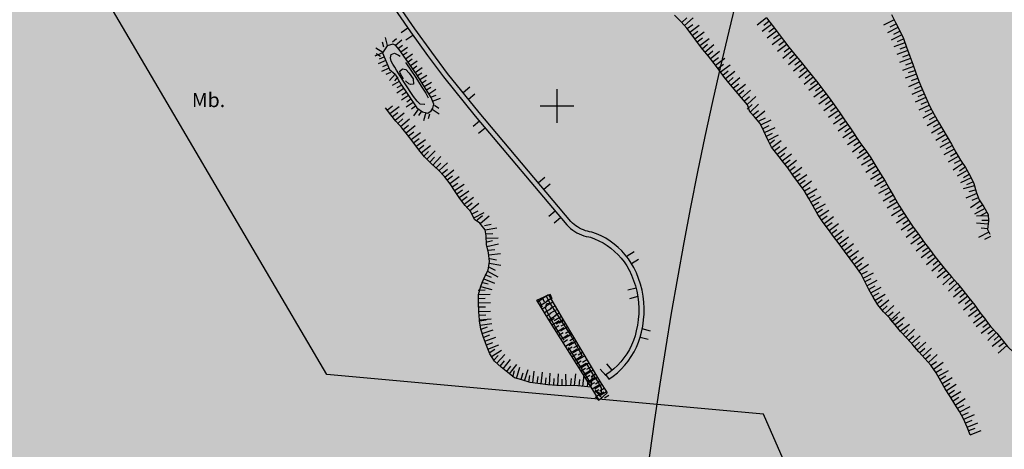
# Model space of a CAD drawing. Units: metres. Extents: x 366464 to 367830, y 4308229 to 4309405.
# Drawn here: x 366794 to 366911, y 4308578 to 4308630 of the extents above; entities that cross this region are included whole.
import ezdxf

# ---------------------------------------------------------------- set-up
doc = ezdxf.new("R2010")
doc.units = ezdxf.units.M
doc.linetypes.add('0', pattern=[0])
doc.layers.add('Car_NNSS2012', color=7, linetype='Continuous')
doc.layers.add('SERV AERONAUTICA', color=5, linetype='Continuous', lineweight=25)
doc.layers.add('SUBLE', color=1, linetype='Continuous', lineweight=25)
doc.styles.add('ARIAL', font='arial.ttf')

# ---------------------------------------------------------------- blocks, each defined once
blk = doc.blocks.new('CARTO')
at = {"layer": 'Car_NNSS2012'}
blk.add_lwpolyline([(424.87, 326.21), (414.77, 349.28), (362.74, 354.03), (336.13, 399.32), (320.6, 410.27), (288.76, 473.31)], dxfattribs=at)
at = {"layer": 'Car_NNSS2012', "linetype": '0'}
for points in [[(400.49, 360.54, 0), (400.55, 361.21, 0), (400.56, 361.93, 0), (400.52, 362.64, 0), (400.43, 363.36, 0), (400.3, 364.07, 0), (400.13, 364.76, 0), (399.9, 365.45, 0), (399.64, 366.12, 0), (399.33, 366.77, 0), (399.02, 367.29, 0), (398.68, 367.8, 0), (398.3, 368.28, 0), (397.9, 368.73, 0), (397.46, 369.16, 0), (396.99, 369.55, 0), (396.5, 369.91, 0), (395.98, 370.24, 0), (395.44, 370.53, 0), (394.89, 370.77, 0), (394.32, 370.99, 0), (394.06, 371.03, 0), (393.81, 371.08, 0), (393.56, 371.15, 0), (393.31, 371.24, 0), (393.08, 371.34, 0), (392.85, 371.46, 0), (392.62, 371.59, 0), (392.41, 371.73, 0), (392.2, 371.89, 0), (392.01, 372.06, 0), (391.83, 372.25, 0), (380.91, 385.22, 0), (377.13, 389.87, 0), (375.26, 392.4, 0), (373.23, 395.2, 0), (368.25, 402.44, 0)], [(367.73, 402.07, 0), (372.71, 394.83, 0), (374.75, 392.02, 0), (376.63, 389.48, 0), (380.42, 384.81, 0), (391.34, 371.84, 0), (391.37, 371.81, 0), (391.57, 371.6, 0), (391.79, 371.4, 0), (392.04, 371.21, 0), (392.28, 371.05, 0), (392.54, 370.9, 0), (392.8, 370.77, 0), (393.07, 370.65, 0), (393.36, 370.54, 0), (393.66, 370.46, 0), (393.95, 370.4, 0), (394.17, 370.36, 0), (394.65, 370.18, 0), (395.16, 369.96, 0), (395.66, 369.69, 0), (396.14, 369.38, 0), (396.6, 369.05, 0), (397.03, 368.69, 0), (397.44, 368.29, 0), (397.81, 367.87, 0), (398.17, 367.42, 0), (398.48, 366.95, 0), (398.78, 366.44, 0), (398.76, 366.49, 0), (399.06, 365.87, 0), (399.3, 365.23, 0), (399.52, 364.58, 0), (399.68, 363.93, 0), (399.8, 363.26, 0), (399.89, 362.58, 0), (399.92, 361.91, 0), (399.92, 361.24, 0), (399.86, 360.56, 0), (399.86, 360.54, 0)], [(430.03, 396.89, 0), (430.51, 395.94, 0), (430.99, 395.02, 0), (431.46, 394.04, 0), (431.84, 393.01, 0), (432.21, 391.95, 0), (432.56, 391, 0), (432.93, 389.97, 0), (433.28, 388.98, 0), (433.74, 387.92, 0), (434.16, 386.93, 0), (434.61, 385.96, 0), (435.13, 385, 0), (435.65, 384.08, 0), (436.17, 383.2, 0), (436.68, 382.33, 0), (437.17, 381.45, 0), (437.72, 380.49, 0), (438.24, 379.57, 0), (438.86, 378.69, 0), (439.39, 377.75, 0), (439.83, 376.77, 0), (440.12, 375.77, 0), (440.5, 374.82, 0), (441.05, 373.98, 0), (441.57, 373.06, 0), (441.59, 372.31, 0), (441.49, 371.28, 0), (441.77, 370.73, 0)], [(415.15, 396.49, 0), (415.81, 395.64, 0), (416.43, 394.79, 0), (417.15, 393.86, 0), (417.8, 393.03, 0), (418.51, 392.15, 0), (419.28, 391.23, 0), (419.91, 390.42, 0), (420.57, 389.61, 0), (421.27, 388.75, 0), (421.97, 387.8, 0), (422.59, 386.96, 0), (423.2, 386.13, 0), (423.86, 385.19, 0), (424.45, 384.35, 0), (425.12, 383.39, 0), (426.36, 381.53, 0), (426.97, 380.71, 0), (427.57, 379.81, 0), (428.15, 378.85, 0), (428.73, 377.94, 0), (429.27, 377.03, 0), (429.83, 376.05, 0), (430.39, 375.12, 0), (430.92, 374.18, 0), (431.45, 373.33, 0), (432.06, 372.41, 0), (432.63, 371.56, 0), (433.25, 370.72, 0), (433.84, 369.88, 0), (434.56, 368.94, 0), (435.21, 368.06, 0), (435.85, 367.28, 0), (436.49, 366.49, 0), (437.17, 365.65, 0), (437.89, 364.85, 0), (438.54, 364.06, 0), (439.27, 363.16, 0), (439.96, 362.27, 0), (440.58, 361.42, 0), (441.22, 360.56, 0), (441.24, 360.54, 0)], [(429.97, 360.54, 0), (429.82, 360.71, 0), (429.09, 361.48, 0), (428.41, 362.31, 0), (427.86, 363.24, 0), (427.34, 364.16, 0), (426.85, 365.08, 0), (426.38, 366.03, 0), (425.77, 366.89, 0), (425.11, 367.79, 0), (424.44, 368.7, 0), (423.8, 369.57, 0), (423.13, 370.47, 0), (422.52, 371.3, 0), (421.9, 372.14, 0), (421.24, 373.09, 0), (420.71, 374.06, 0), (420.18, 375, 0), (419.62, 375.93, 0), (418.95, 376.84, 0), (418.29, 377.78, 0), (417.67, 378.62, 0), (417.04, 379.43, 0), (416.37, 380.3, 0), (415.74, 381.11, 0), (415.27, 382.04, 0), (414.83, 382.99, 0), (414.37, 383.92, 0), (413.71, 384.73, 0), (413.17, 385.29, 0), (412.89, 386.14, 0), (412.16, 386.96, 0), (411.52, 387.74, 0), (410.84, 388.54, 0), (410.15, 389.39, 0), (409.54, 390.22, 0), (408.9, 391.08, 0), (408.22, 391.92, 0), (407.54, 392.72, 0), (406.91, 393.56, 0), (406.28, 394.43, 0), (405.64, 395.29, 0), (404.93, 396.08, 0), (404.19, 396.83, 0)], [(405.63, 396.49, 0), (405.04, 395.96, 0)], [(405.37, 395.59, 0), (406.41, 396.52, 0)], [(406.34, 395.69, 0), (405.7, 395.21, 0)], [(406, 394.81, 0), (407.12, 395.64, 0)], [(415.13, 396.52, 0), (414.04, 395.64, 0)], [(415.74, 395.73, 0), (414.63, 394.87, 0)], [(414.82, 395.63, 0), (415.44, 396.13, 0)], [(430.35, 396.25, 0), (429.1, 395.62, 0)], [(429.87, 395.44, 0), (430.58, 395.8, 0)], [(372.4, 395.28, 0), (371.58, 394.71, 0)], [(372.15, 393.89, 0), (372.97, 394.45, 0)], [(406.95, 394.88, 0), (406.3, 394.41, 0)], [(406.59, 394, 0), (407.72, 394.82, 0)], [(416.33, 394.92, 0), (415.2, 394.1, 0)], [(415.42, 394.84, 0), (416.05, 395.33, 0)], [(415.98, 394.05, 0), (416.63, 394.52, 0)], [(430.81, 395.36, 0), (429.57, 394.71, 0)], [(431.26, 394.47, 0), (429.99, 393.86, 0)], [(430.33, 394.55, 0), (431.04, 394.92, 0)], [(369.33, 393.65, 0), (369.47, 393.06, 0)], [(369.96, 393.19, 0), (369.71, 394.16, 0)], [(371.03, 394, 0), (370.58, 393.6, 0)], [(370.91, 393.23, 0), (371.67, 393.89, 0)], [(371.75, 393.21, 0), (371.26, 392.86, 0)], [(407.52, 394.08, 0), (406.88, 393.6, 0)], [(407.18, 393.2, 0), (408.3, 394.04, 0)], [(408.09, 393.31, 0), (407.48, 392.79, 0)], [(407.8, 392.41, 0), (408.87, 393.32, 0)], [(416.94, 394.13, 0), (415.83, 393.27, 0)], [(417.56, 393.34, 0), (416.45, 392.48, 0)], [(416.61, 393.24, 0), (417.25, 393.73, 0)], [(431.64, 393.54, 0), (430.33, 393.06, 0)], [(430.75, 393.67, 0), (431.47, 394.01, 0)], [(369.38, 392.33, 0), (368.46, 391.94, 0)], [(369.4, 392.37, 0), (368.56, 392.91, 0)], [(368.63, 392.27, 0), (369.13, 391.95, 0)], [(371.98, 388.77, 0), (371.02, 390.28, 0), (370.83, 390.62, 0), (370.6, 390.99, 0), (370.41, 391.33, 0), (370.31, 391.76, 0), (370.42, 392.13, 0), (370.81, 392.29, 0), (371.29, 392.07, 0), (371.47, 391.94, 0)], [(371.55, 392.45, 0), (372.36, 393.03, 0)], [(372.32, 392.39, 0), (371.83, 392.04, 0)], [(372.12, 391.63, 0), (372.94, 392.21, 0)], [(408.75, 392.54, 0), (408.13, 392.03, 0)], [(408.44, 391.64, 0), (409.53, 392.52, 0)], [(418.18, 392.56, 0), (417.09, 391.68, 0)], [(417.23, 392.45, 0), (417.86, 392.95, 0)], [(417.87, 391.67, 0), (418.49, 392.17, 0)], [(431.98, 392.6, 0), (430.66, 392.14, 0)], [(431.07, 392.8, 0), (431.82, 393.08, 0)], [(431.39, 391.87, 0), (432.15, 392.13, 0)], [(369.77, 391.41, 0), (368.85, 391.02, 0)], [(369.03, 391.63, 0), (369.58, 391.87, 0)], [(369.42, 390.71, 0), (369.97, 390.95, 0)], [(372.11, 391.18, 0), (372.23, 391.02, 0), (372.76, 390.26, 0), (373.34, 389.38, 0), (373.99, 388.37, 0), (374.54, 387.54, 0), (374.81, 386.98, 0)], [(372.9, 391.57, 0), (372.41, 391.22, 0)], [(372.7, 390.82, 0), (373.51, 391.39, 0)], [(409.41, 391.74, 0), (408.77, 391.26, 0)], [(409.06, 390.86, 0), (410.19, 391.7, 0)], [(410.01, 390.93, 0), (409.36, 390.46, 0)], [(409.66, 390.06, 0), (410.79, 390.89, 0)], [(418.81, 391.79, 0), (417.74, 390.89, 0)], [(419.45, 391.01, 0), (418.34, 390.15, 0)], [(418.52, 390.89, 0), (419.14, 391.4, 0)], [(432.32, 391.66, 0), (431, 391.18, 0)], [(431.74, 390.92, 0), (432.49, 391.19, 0)], [(370.17, 390.49, 0), (369.25, 390.1, 0)], [(369.81, 389.8, 0), (370.36, 390.03, 0)], [(370.87, 389.8, 0), (370.21, 389.05, 0)], [(371.86, 389.24, 0), (371.67, 389.55, 0), (371.47, 389.91, 0), (371.45, 390.15, 0), (371.75, 390.43, 0), (372.16, 390.35, 0), (372.55, 389.91, 0), (373.03, 389.25, 0), (373.05, 388.62, 0), (372.72, 388.55, 0), (372.5, 388.63, 0), (372.1, 389.01, 0)], [(373.47, 390.75, 0), (372.98, 390.41, 0)], [(373.27, 390, 0), (374.09, 390.57, 0)], [(374.06, 389.9, 0), (373.55, 389.58, 0)], [(373.82, 389.16, 0), (374.66, 389.69, 0)], [(410.56, 390.15, 0), (409.94, 389.64, 0)], [(410.26, 389.26, 0), (411.35, 390.14, 0)], [(420.07, 390.23, 0), (418.98, 389.34, 0)], [(419.12, 390.13, 0), (419.76, 390.62, 0)], [(419.76, 389.33, 0), (420.38, 389.84, 0)], [(432.66, 390.72, 0), (431.34, 390.25, 0)], [(433, 389.78, 0), (431.68, 389.31, 0)], [(432.08, 389.98, 0), (432.83, 390.25, 0)], [(371.37, 388.93, 0), (370.51, 388.44, 0)], [(370.85, 389.02, 0), (371.25, 389.47, 0)], [(371.1, 388.2, 0), (371.62, 388.5, 0)], [(374.4, 386.19, 0), (374.37, 386.17, 0), (373.85, 386.23, 0), (373.51, 386.56, 0), (373.05, 387.14, 0), (371.98, 388.77, 0)], [(374.59, 389.06, 0), (374.08, 388.74, 0)], [(374.35, 388.31, 0), (375.2, 388.85, 0)], [(411.18, 389.38, 0), (410.57, 388.86, 0)], [(410.89, 388.48, 0), (411.96, 389.39, 0)], [(411.84, 388.61, 0), (411.22, 388.11, 0)], [(411.54, 387.72, 0), (412.62, 388.61, 0)], [(420.7, 389.45, 0), (419.61, 388.57, 0)], [(421.33, 388.67, 0), (420.2, 387.84, 0)], [(420.39, 388.56, 0), (421.01, 389.06, 0)], [(433.34, 388.84, 0), (432.06, 388.28, 0)], [(432.41, 389.04, 0), (433.16, 389.31, 0)], [(371.91, 388.09, 0), (371.08, 387.53, 0)], [(371.69, 387.34, 0), (372.19, 387.67, 0)], [(375.13, 388.21, 0), (374.62, 387.89, 0)], [(374.89, 387.47, 0), (375.73, 388, 0)], [(379.76, 388.23, 0), (378.98, 387.59, 0)], [(379.61, 386.82, 0), (380.39, 387.45, 0)], [(390.17, 384, 0), (390.17, 388, 0)], [(412.44, 387.85, 0), (411.84, 387.32, 0)], [(412.17, 386.95, 0), (413.22, 387.88, 0)], [(421.92, 387.87, 0), (420.79, 387.04, 0)], [(420.98, 387.8, 0), (421.62, 388.27, 0)], [(421.57, 386.99, 0), (422.22, 387.47, 0)], [(433.74, 387.92, 0), (432.45, 387.37, 0)], [(432.81, 388.06, 0), (433.54, 388.38, 0)], [(433.2, 387.15, 0), (433.94, 387.47, 0)], [(372.47, 387.26, 0), (371.64, 386.7, 0)], [(373.03, 386.43, 0), (372.2, 385.87, 0)], [(372.25, 386.51, 0), (372.75, 386.85, 0)], [(375.72, 387.26, 0), (375.16, 387.05, 0)], [(375.34, 386.58, 0), (376.27, 386.94, 0)], [(413.1, 387.1, 0), (412.5, 386.57, 0)], [(412.84, 386.2, 0), (413.88, 387.13, 0)], [(413.42, 386.19, 0), (412.84, 385.63, 0)], [(413.19, 385.27, 0), (414.2, 386.24, 0)], [(422.51, 387.06, 0), (421.39, 386.23, 0)], [(423.11, 386.26, 0), (421.98, 385.43, 0)], [(422.17, 386.19, 0), (422.81, 386.66, 0)], [(434.13, 387, 0), (432.84, 386.46, 0)], [(434.55, 386.1, 0), (433.28, 385.51, 0)], [(433.59, 386.23, 0), (434.32, 386.54, 0)], [(380.92, 360.54, 0), (380.84, 361.5, 0), (380.83, 362.51, 0), (380.8, 363.54, 0), (381.07, 364.56, 0), (381.47, 365.53, 0), (381.96, 366.46, 0), (382.13, 367.48, 0), (382.01, 368.5, 0), (381.76, 369.49, 0), (381.73, 370.52, 0), (381.6, 371.26, 0), (380.96, 372.05, 0), (380.34, 372.49, 0), (379.88, 373.38, 0), (379.24, 374.16, 0), (378.6, 374.99, 0), (378.01, 375.83, 0), (377.42, 376.72, 0), (376.74, 377.59, 0), (376, 378.38, 0), (375.2, 379.13, 0), (374.39, 379.93, 0), (373.69, 380.78, 0), (373.01, 381.71, 0), (372.34, 382.58, 0), (371.67, 383.4, 0), (370.97, 384.18, 0), (370.35, 384.97, 0), (369.71, 385.8, 0)], [(370.58, 385.98, 0), (369.95, 385.49, 0)], [(370.25, 385.1, 0), (371.36, 385.95, 0)], [(371.19, 385.2, 0), (370.56, 384.7, 0)], [(370.87, 384.31, 0), (371.97, 385.18, 0)], [(372.81, 385.68, 0), (373.31, 386.02, 0)], [(373.64, 385.66, 0), (373.07, 384.84, 0)], [(373.71, 384.88, 0), (374.05, 385.37, 0)], [(374.52, 385.21, 0), (374.26, 384.24, 0)], [(374.85, 384.5, 0), (375, 385.08, 0)], [(375.3, 385.64, 0), (376.13, 385.08, 0)], [(376.08, 385.72, 0), (375.58, 386.05, 0)], [(392.17, 386, 0), (388.17, 386, 0)], [(414.17, 385.43, 0), (413.55, 384.93, 0)], [(413.87, 384.54, 0), (414.95, 385.42, 0)], [(423.68, 385.44, 0), (422.54, 384.64, 0)], [(422.76, 385.38, 0), (423.4, 385.86, 0)], [(423.32, 384.57, 0), (423.97, 385.03, 0)], [(435.02, 385.21, 0), (433.78, 384.55, 0)], [(434.03, 385.31, 0), (434.76, 385.64, 0)], [(371.79, 384.47, 0), (371.19, 383.93, 0)], [(371.53, 383.56, 0), (372.57, 384.49, 0)], [(380.94, 384.19, 0), (380.18, 383.55, 0)], [(414.96, 384.54, 0), (414.24, 384.19, 0)], [(414.46, 383.74, 0), (415.71, 384.36, 0)], [(424.26, 384.62, 0), (423.11, 383.82, 0)], [(424.83, 383.8, 0), (423.68, 383, 0)], [(423.89, 383.76, 0), (424.54, 384.21, 0)], [(435.5, 384.34, 0), (434.28, 383.65, 0)], [(434.55, 384.39, 0), (435.25, 384.77, 0)], [(435.05, 383.51, 0), (435.75, 383.9, 0)], [(372.47, 383.69, 0), (371.85, 383.18, 0)], [(372.17, 382.79, 0), (373.25, 383.68, 0)], [(373.11, 382.89, 0), (372.48, 382.4, 0)], [(372.78, 382, 0), (373.89, 382.86, 0)], [(380.82, 382.78, 0), (381.59, 383.42, 0)], [(415.42, 383.63, 0), (414.69, 383.29, 0)], [(414.9, 382.84, 0), (416.17, 383.43, 0)], [(415.81, 382.74, 0), (415.1, 382.38, 0)], [(425.39, 382.98, 0), (424.23, 382.2, 0)], [(424.46, 382.94, 0), (425.12, 383.39, 0)], [(436.01, 383.48, 0), (434.8, 382.76, 0)], [(436.51, 382.61, 0), (435.31, 381.91, 0)], [(435.57, 382.64, 0), (436.26, 383.04, 0)], [(373.73, 382.08, 0), (373.09, 381.61, 0)], [(373.38, 381.2, 0), (374.51, 382.03, 0)], [(415.32, 381.93, 0), (416.57, 382.57, 0)], [(416.11, 381.94, 0), (415.48, 381.44, 0)], [(415.79, 381.05, 0), (416.89, 381.91, 0)], [(425.95, 382.15, 0), (424.78, 381.37, 0)], [(425.01, 382.12, 0), (425.67, 382.56, 0)], [(425.56, 381.29, 0), (426.23, 381.73, 0)], [(437.01, 381.74, 0), (435.78, 381.06, 0)], [(436.08, 381.78, 0), (436.77, 382.18, 0)], [(374.29, 381.31, 0), (373.67, 380.8, 0)], [(373.99, 380.41, 0), (375.07, 381.3, 0)], [(374.86, 380.59, 0), (374.3, 380.02, 0)], [(374.66, 379.67, 0), (375.64, 380.66, 0)], [(416.73, 381.14, 0), (416.1, 380.66, 0)], [(416.4, 380.26, 0), (417.51, 381.11, 0)], [(417.34, 380.35, 0), (416.71, 379.86, 0)], [(417.01, 379.47, 0), (418.12, 380.32, 0)], [(426.51, 381.32, 0), (425.39, 380.49, 0)], [(427.1, 380.51, 0), (425.94, 379.74, 0)], [(426.17, 380.44, 0), (426.81, 380.92, 0)], [(437.5, 380.87, 0), (436.29, 380.18, 0)], [(436.55, 380.92, 0), (437.25, 381.31, 0)], [(437.05, 380.04, 0), (437.75, 380.44, 0)], [(375.56, 379.89, 0), (375.01, 379.31, 0)], [(375.37, 378.97, 0), (376.33, 379.99, 0)], [(376.34, 379.19, 0), (375.75, 378.64, 0)], [(376.1, 378.28, 0), (377.12, 379.23, 0)], [(417.95, 379.56, 0), (417.32, 379.07, 0)], [(417.62, 378.68, 0), (418.73, 379.54, 0)], [(427.65, 379.68, 0), (426.45, 378.95, 0)], [(426.71, 379.65, 0), (427.38, 380.1, 0)], [(427.22, 378.84, 0), (427.91, 379.25, 0)], [(437.99, 380, 0), (436.78, 379.32, 0)], [(438.53, 379.16, 0), (437.38, 378.35, 0)], [(437.54, 379.18, 0), (438.24, 379.57, 0)], [(377.1, 378.43, 0), (376.47, 377.94, 0)], [(376.78, 377.54, 0), (377.88, 378.41, 0)], [(418.57, 378.75, 0), (417.92, 378.28, 0)], [(418.22, 377.87, 0), (419.35, 378.71, 0)], [(419.16, 377.93, 0), (418.51, 377.47, 0)], [(428.17, 378.82, 0), (426.99, 378.07, 0)], [(428.71, 377.98, 0), (427.52, 377.23, 0)], [(427.76, 377.97, 0), (428.44, 378.4, 0)], [(439.07, 378.32, 0), (437.85, 377.63, 0)], [(438.16, 378.29, 0), (438.82, 378.75, 0)], [(438.62, 377.49, 0), (439.31, 377.88, 0)], [(377.71, 377.64, 0), (377.08, 377.15, 0)], [(377.39, 376.76, 0), (378.49, 377.62, 0)], [(378.34, 376.78, 0), (377.67, 376.34, 0)], [(388.72, 377.5, 0), (387.96, 376.85, 0)], [(388.6, 376.09, 0), (389.37, 376.73, 0)], [(418.8, 377.06, 0), (419.94, 377.86, 0)], [(419.73, 377.13, 0), (419.09, 376.65, 0)], [(419.39, 376.25, 0), (420.51, 377.08, 0)], [(429.22, 377.12, 0), (428.01, 376.4, 0)], [(428.3, 377.13, 0), (428.97, 377.56, 0)], [(439.53, 377.43, 0), (438.25, 376.86, 0)], [(439.01, 376.65, 0), (439.74, 376.98, 0)], [(377.95, 375.93, 0), (379.11, 376.7, 0)], [(378.89, 375.97, 0), (378.23, 375.51, 0)], [(378.52, 375.11, 0), (379.66, 375.91, 0)], [(420.36, 376.25, 0), (419.67, 375.84, 0)], [(419.93, 375.41, 0), (421.13, 376.14, 0)], [(429.71, 376.25, 0), (428.5, 375.56, 0)], [(428.78, 376.28, 0), (429.47, 376.69, 0)], [(429.27, 375.42, 0), (429.96, 375.82, 0)], [(439.91, 376.51, 0), (438.56, 376.12, 0)], [(440.21, 375.56, 0), (438.91, 375.04, 0)], [(439.28, 375.81, 0), (440.04, 376.03, 0)], [(379.45, 375.19, 0), (378.82, 374.71, 0)], [(379.12, 374.31, 0), (380.23, 375.16, 0)], [(380.06, 374.43, 0), (379.44, 373.92, 0)], [(379.75, 373.53, 0), (380.84, 374.42, 0)], [(420.89, 375.38, 0), (420.19, 374.98, 0)], [(420.43, 374.55, 0), (421.65, 375.24, 0)], [(421.38, 374.5, 0), (420.68, 374.11, 0)], [(430.23, 375.39, 0), (429.03, 374.67, 0)], [(430.72, 374.53, 0), (429.51, 373.84, 0)], [(429.8, 374.55, 0), (430.48, 374.96, 0)], [(440.61, 374.65, 0), (439.44, 373.88, 0)], [(439.65, 374.79, 0), (440.39, 375.09, 0)], [(380.73, 373.48, 0), (380.02, 373.11, 0)], [(380.25, 372.67, 0), (381.49, 373.31, 0)], [(389.96, 373.48, 0), (389.19, 372.84, 0)], [(420.92, 373.67, 0), (422.15, 374.35, 0)], [(421.8, 373.68, 0), (421.15, 373.23, 0)], [(421.43, 372.82, 0), (422.58, 373.61, 0)], [(431.24, 373.67, 0), (430.05, 372.93, 0)], [(430.27, 373.7, 0), (430.97, 374.09, 0)], [(430.82, 372.82, 0), (431.5, 373.24, 0)], [(441.15, 373.8, 0), (439.93, 373.11, 0)], [(440.22, 373.79, 0), (440.89, 374.23, 0)], [(440.7, 372.97, 0), (441.4, 373.37, 0)], [(381.29, 372.91, 0), (380.67, 372.41, 0)], [(380.99, 372.02, 0), (382.07, 372.9, 0)], [(389.84, 372.07, 0), (390.6, 372.71, 0)], [(422.35, 372.88, 0), (421.71, 372.4, 0)], [(422.01, 372, 0), (423.13, 372.83, 0)], [(422.95, 372.07, 0), (422.3, 371.6, 0)], [(422.6, 371.19, 0), (423.73, 372.02, 0)], [(431.78, 372.83, 0), (430.62, 372.06, 0)], [(431.39, 371.97, 0), (432.06, 372.41, 0)], [(441.55, 371.92, 0), (440.16, 372.05, 0)], [(441.57, 372.91, 0), (440.17, 372.88, 0)], [(440.79, 372.39, 0), (441.59, 372.41, 0)], [(382.31, 371.87, 0), (381.52, 371.73, 0)], [(381.6, 371.24, 0), (382.98, 371.48, 0)], [(423.53, 371.27, 0), (422.89, 370.79, 0)], [(423.19, 370.39, 0), (424.31, 371.22, 0)], [(432.34, 372, 0), (431.17, 371.22, 0)], [(432.91, 371.18, 0), (431.79, 370.35, 0)], [(431.95, 371.14, 0), (432.62, 371.58, 0)], [(441.65, 370.96, 0), (440.41, 370.32, 0)], [(440.71, 371.5, 0), (441.5, 371.42, 0)], [(382.47, 369.94, 0), (381.7, 369.74, 0)], [(382.52, 370.77, 0), (381.72, 370.75, 0)], [(381.74, 370.25, 0), (383.14, 370.29, 0)], [(424.13, 370.46, 0), (423.49, 369.99, 0)], [(423.79, 369.59, 0), (424.91, 370.42, 0)], [(433.5, 370.37, 0), (432.35, 369.56, 0)], [(432.56, 370.3, 0), (433.21, 370.78, 0)], [(433.13, 369.5, 0), (433.78, 369.96, 0)], [(441.17, 370.15, 0), (441.88, 370.51, 0)], [(381.82, 369.26, 0), (383.18, 369.6, 0)], [(382.77, 368.87, 0), (381.98, 368.78, 0)], [(399.38, 368.63, 0), (398.53, 368.12, 0)], [(424.73, 369.66, 0), (424.08, 369.18, 0)], [(424.38, 368.78, 0), (425.51, 369.61, 0)], [(425.32, 368.85, 0), (424.68, 368.38, 0)], [(424.97, 367.97, 0), (426.1, 368.8, 0)], [(434.09, 369.56, 0), (432.97, 368.71, 0)], [(434.69, 368.76, 0), (433.56, 367.93, 0)], [(433.75, 368.68, 0), (434.39, 369.16, 0)], [(382.04, 368.28, 0), (383.43, 368.44, 0)], [(382.97, 367.65, 0), (382.18, 367.78, 0)], [(399.04, 367.26, 0), (399.9, 367.77, 0)], [(425.92, 368.04, 0), (425.27, 367.57, 0)], [(425.57, 367.17, 0), (426.69, 368, 0)], [(435.29, 367.96, 0), (434.21, 367.08, 0)], [(434.34, 367.89, 0), (434.99, 368.36, 0)], [(434.99, 367.07, 0), (435.61, 367.58, 0)], [(381.89, 366.32, 0), (383.12, 365.67, 0)], [(382.1, 367.29, 0), (383.48, 367.06, 0)], [(382.83, 366.39, 0), (382.12, 366.76, 0)], [(426.51, 367.23, 0), (425.86, 366.76, 0)], [(426.15, 366.36, 0), (427.29, 367.17, 0)], [(427.14, 366.29, 0), (426.42, 365.94, 0)], [(435.92, 367.19, 0), (434.84, 366.31, 0)], [(436.55, 366.41, 0), (435.46, 365.53, 0)], [(435.62, 366.3, 0), (436.24, 366.8, 0)], [(381.96, 364.78, 0), (381.18, 364.99, 0)], [(381.43, 365.43, 0), (382.72, 364.9, 0)], [(382.36, 365.59, 0), (381.62, 365.89, 0)], [(426.65, 365.49, 0), (427.9, 366.11, 0)], [(427.58, 365.42, 0), (426.87, 365.04, 0)], [(427.1, 364.6, 0), (428.34, 365.26, 0)], [(437.18, 365.64, 0), (436.14, 364.7, 0)], [(436.25, 365.52, 0), (436.87, 366.02, 0)], [(436.92, 364.73, 0), (437.52, 365.26, 0)], [(381.59, 364.06, 0), (380.79, 364.04, 0)], [(381.05, 364.5, 0), (382.41, 364.14, 0)], [(399.59, 364.3, 0), (398.62, 364.06, 0)], [(428.04, 364.56, 0), (427.34, 364.16, 0)], [(427.59, 363.73, 0), (428.8, 364.42, 0)], [(437.85, 364.89, 0), (436.81, 363.96, 0)], [(438.49, 364.12, 0), (437.41, 363.23, 0)], [(437.59, 363.99, 0), (438.19, 364.52, 0)], [(380.8, 363.54, 0), (382.2, 363.58, 0)], [(381.61, 363.06, 0), (380.81, 363.04, 0)], [(389.21, 360.54, 0), (387.75, 362.87, 0), (389.16, 363.5, 0)], [(388.39, 362.98, 0), (387.88, 362.66, 0)], [(387.98, 362.97, 0), (388.39, 362.06, 0)], [(388.15, 362.23, 0), (389, 362.77, 0)], [(389.16, 363.5, 0), (388.3, 362.99, 0)], [(388.68, 362.63, 0), (388.44, 363.18, 0)], [(389.67, 362.64, 0), (388.81, 362.13, 0)], [(388.89, 363.38, 0), (389.3, 362.47, 0)], [(388.9, 362.76, 0), (389.42, 363.07, 0)], [(389.16, 363.5, 0), (390.92, 360.54, 0)], [(389.59, 363.04, 0), (389.35, 363.58, 0)], [(398.86, 363.09, 0), (399.83, 363.33, 0)], [(428.52, 363.7, 0), (427.83, 363.29, 0)], [(428.08, 362.86, 0), (429.29, 363.57, 0)], [(428.94, 362.92, 0), (428.32, 362.42, 0)], [(428.64, 362.03, 0), (429.72, 362.92, 0)], [(439.12, 363.35, 0), (438.03, 362.46, 0)], [(438.19, 363.23, 0), (438.81, 363.74, 0)], [(438.81, 362.45, 0), (439.43, 362.96, 0)], [(380.83, 362.54, 0), (382.23, 362.58, 0)], [(381.63, 362.04, 0), (380.83, 362.04, 0)], [(380.84, 361.54, 0), (382.24, 361.55, 0)], [(388.92, 362.13, 0), (388.41, 361.81, 0)], [(388.68, 361.39, 0), (389.53, 361.92, 0)], [(389, 361.47, 0), (388.9, 361.68, 0), (388.81, 361.9, 0), (388.95, 362.48, 0), (389.3, 362.52, 0), (389.51, 362.19, 0), (390.59, 360.54, 0)], [(389.51, 360.54, 0), (389, 361.47, 0)], [(390.18, 361.78, 0), (389.32, 361.27, 0)], [(389.41, 361.9, 0), (389.93, 362.21, 0)], [(429.52, 362.18, 0), (428.94, 361.63, 0)], [(429.29, 361.27, 0), (430.3, 362.23, 0)], [(429.97, 360.54, 0), (431.02, 361.47, 0)], [(439.74, 362.56, 0), (438.63, 361.7, 0)], [(440.33, 361.76, 0), (439.2, 360.93, 0)], [(439.41, 361.67, 0), (440.04, 362.16, 0)], [(381.68, 361.1, 0), (380.88, 361.04, 0)], [(380.92, 360.54, 0), (382.32, 360.66, 0)], [(394.25, 352.49, 0), (392.26, 352.69, 0), (391.2, 352.67, 0), (390.15, 352.72, 0), (389.08, 352.79, 0), (386.96, 353.07, 0), (385.96, 353.39, 0), (385.12, 353.62, 0), (384.3, 354.26, 0), (383.52, 354.89, 0), (382.73, 355.62, 0), (382.15, 356.49, 0), (381.75, 357.47, 0), (381.4, 358.42, 0), (381.07, 359.42, 0), (380.93, 360.43, 0), (380.92, 360.54, 0)], [(381.73, 360.49, 0), (380.94, 360.38, 0)], [(389.45, 361.28, 0), (388.94, 360.96, 0)], [(389.21, 360.54, 0), (390.06, 361.07, 0)], [(390.92, 360.54, 0), (395.23, 353.28, 0), (396.13, 351.85, 0), (395.19, 350.96, 0), (393.93, 353.02, 0), (389.21, 360.54, 0)], [(389.84, 360.67, 0), (389.33, 360.35, 0)], [(391.01, 358.09, 0), (390, 359.66, 0), (389.51, 360.54, 0)], [(389.59, 359.93, 0), (390.44, 360.46, 0)], [(390.69, 360.92, 0), (389.83, 360.41, 0)], [(389.92, 361.04, 0), (390.44, 361.35, 0)], [(390.92, 360.54, 0), (390.06, 360.03, 0)], [(390.43, 360.18, 0), (390.95, 360.49, 0)], [(390.59, 360.54, 0), (391.74, 358.78, 0), (393.16, 356.26, 0)], [(396, 353.97, 0), (396.36, 353.46, 0), (396.88, 353.82, 0), (397.37, 354.22, 0), (397.83, 354.66, 0), (398.26, 355.13, 0), (398.66, 355.62, 0), (399.02, 356.15, 0), (399.35, 356.7, 0), (399.63, 357.27, 0), (399.88, 357.85, 0), (400.08, 358.46, 0), (400.24, 359.08, 0), (400.39, 359.78, 0), (400.49, 360.49, 0), (400.49, 360.54, 0)], [(399.86, 360.54, 0), (399.76, 359.89, 0), (399.62, 359.21, 0), (399.62, 359.23, 0), (399.47, 358.63, 0), (399.29, 358.07, 0), (399.05, 357.53, 0), (398.79, 357, 0), (398.48, 356.48, 0), (398.15, 355.99, 0), (397.78, 355.54, 0), (397.37, 355.1, 0), (396.95, 354.69, 0), (396.5, 354.32, 0), (396, 353.97, 0)], [(430.24, 361.44, 0), (429.64, 360.91, 0)], [(439.41, 346.83, 0), (439.04, 347.76, 0), (438.62, 348.72, 0), (438.15, 349.62, 0), (437.6, 350.49, 0), (437.04, 351.38, 0), (436.45, 352.31, 0), (435.91, 353.22, 0), (435.37, 354.21, 0), (434.72, 355.13, 0), (434, 355.94, 0), (433.3, 356.72, 0), (432.56, 357.55, 0), (431.86, 358.33, 0), (431.1, 359.14, 0), (430.47, 359.95, 0), (429.97, 360.54, 0)], [(430.75, 360.86, 0), (430.14, 360.34, 0)], [(430.46, 359.96, 0), (431.53, 360.86, 0)], [(440.93, 360.95, 0), (439.8, 360.12, 0)], [(439.98, 360.88, 0), (440.63, 361.35, 0)], [(441.24, 360.54, 0), (440.12, 359.69, 0)], [(440.58, 360.07, 0), (441.23, 360.55, 0)], [(441.24, 360.54, 0), (441.87, 359.71, 0), (442.58, 358.96, 0), (443.23, 358.13, 0), (443.88, 357.37, 0), (444.64, 356.6, 0), (445.27, 355.75, 0), (445.75, 354.87, 0), (446.11, 353.87, 0), (446.27, 352.87, 0), (446.53, 351.88, 0), (446.99, 350.91, 0), (447.61, 350.07, 0), (448.29, 349.23, 0), (449.09, 348.49, 0), (449.94, 347.85, 0), (450.74, 347.2, 0), (451.57, 346.63, 0), (452.31, 346.54, 0), (453.34, 346.9, 0)], [(381.01, 359.88, 0), (382.39, 360.08, 0)], [(381.84, 359.64, 0), (381.08, 359.39, 0)], [(381.24, 358.92, 0), (382.57, 359.35, 0)], [(390.37, 359.83, 0), (389.86, 359.51, 0)], [(390.12, 359.08, 0), (390.97, 359.61, 0)], [(391.43, 359.68, 0), (390.57, 359.17, 0)], [(390.66, 359.8, 0), (391.18, 360.11, 0)], [(391.17, 358.94, 0), (391.69, 359.25, 0)], [(401.3, 359.19, 0), (400.33, 359.44, 0)], [(431.4, 360.06, 0), (430.77, 359.57, 0)], [(431.08, 359.17, 0), (432.18, 360.03, 0)], [(432, 359.35, 0), (431.42, 358.8, 0)], [(431.76, 358.44, 0), (432.78, 359.4, 0)], [(441.84, 359.74, 0), (440.73, 358.9, 0)], [(440.91, 359.66, 0), (441.54, 360.14, 0)], [(441.51, 358.86, 0), (442.15, 359.35, 0)], [(382.14, 358.72, 0), (381.39, 358.44, 0)], [(381.57, 357.97, 0), (382.88, 358.46, 0)], [(390.9, 358.98, 0), (390.39, 358.66, 0)], [(390.66, 358.24, 0), (391.5, 358.77, 0)], [(391.43, 358.13, 0), (390.92, 357.81, 0)], [(391.94, 358.82, 0), (391.08, 358.31, 0)], [(392.45, 357.96, 0), (391.59, 357.45, 0)], [(391.68, 358.08, 0), (392.2, 358.39, 0)], [(400.08, 358.47, 0), (401.05, 358.22, 0)], [(432.69, 358.6, 0), (432.09, 358.07, 0)], [(432.43, 357.7, 0), (433.47, 358.63, 0)], [(442.53, 359.01, 0), (441.51, 358.05, 0)], [(443.15, 358.23, 0), (442.05, 357.37, 0)], [(442.29, 358.1, 0), (442.87, 358.65, 0)], [(382.48, 357.8, 0), (381.74, 357.5, 0)], [(381.93, 357.04, 0), (383.22, 357.57, 0)], [(382.76, 357.01, 0), (382.1, 356.57, 0)], [(382.38, 356.15, 0), (383.54, 356.93, 0)], [(391.19, 357.39, 0), (392.03, 357.92, 0)], [(391.96, 357.28, 0), (391.45, 356.97, 0)], [(394.17, 352.99, 0), (394.15, 353.02, 0), (391.94, 356.64, 0), (391.55, 357.25, 0)], [(391.72, 356.54, 0), (392.57, 357.07, 0)], [(392.96, 357.1, 0), (392.1, 356.59, 0)], [(392.19, 357.22, 0), (392.71, 357.53, 0)], [(433.36, 357.86, 0), (432.76, 357.32, 0)], [(433.09, 356.95, 0), (434.14, 357.88, 0)], [(434.02, 357.11, 0), (433.43, 356.58, 0)], [(433.76, 356.21, 0), (434.8, 357.14, 0)], [(443.8, 357.47, 0), (442.73, 356.56, 0)], [(442.83, 357.34, 0), (443.46, 357.84, 0)], [(383.17, 356.3, 0), (382.63, 355.71, 0)], [(383, 355.37, 0), (383.95, 356.4, 0)], [(383.86, 355.65, 0), (383.35, 355.02, 0)], [(383.74, 354.71, 0), (384.62, 355.8, 0)], [(392.49, 356.44, 0), (391.99, 356.12, 0)], [(392.25, 355.69, 0), (393.1, 356.23, 0)], [(393.03, 355.59, 0), (392.52, 355.27, 0)], [(393.47, 356.24, 0), (392.61, 355.73, 0)], [(392.7, 356.36, 0), (393.22, 356.67, 0)], [(393.21, 355.5, 0), (393.73, 355.81, 0)], [(434.69, 356.37, 0), (434.09, 355.83, 0)], [(434.43, 355.46, 0), (435.47, 356.39, 0)], [(384.62, 355.02, 0), (384.13, 354.39, 0)], [(384.52, 354.09, 0), (385.38, 355.19, 0)], [(385.08, 354.46, 0), (384.87, 353.69, 0)], [(385.35, 353.56, 0), (385.72, 354.91, 0)], [(386.31, 353.28, 0), (386.74, 354.61, 0)], [(387.28, 353.03, 0), (387.46, 354.42, 0)], [(392.78, 354.85, 0), (393.63, 355.38, 0)], [(393.56, 354.74, 0), (393.05, 354.42, 0)], [(393.98, 355.38, 0), (393.12, 354.87, 0)], [(393.31, 354, 0), (394.16, 354.53, 0)], [(394.49, 354.52, 0), (393.63, 354.01, 0)], [(393.65, 355.38, 0), (394.06, 354.68, 0), (394.51, 353.89, 0), (395.14, 352.98, 0), (395.32, 352.64, 0), (395.44, 352.44, 0), (395.44, 351.75, 0), (395.33, 351.73, 0), (394.89, 351.98, 0), (394.76, 352.16, 0), (394.75, 352.18, 0)], [(393.72, 354.64, 0), (394.24, 354.95, 0)], [(395.33, 354.65, 0), (395.97, 353.88, 0)], [(396.74, 354.52, 0), (396.1, 355.29, 0)], [(435.41, 355.54, 0), (434.75, 355.08, 0)], [(435.04, 354.67, 0), (436.19, 355.48, 0)], [(436.04, 354.65, 0), (435.34, 354.27, 0)], [(435.58, 353.83, 0), (436.81, 354.5, 0)], [(386.08, 354.19, 0), (385.84, 353.43, 0)], [(386.89, 353.89, 0), (386.78, 353.09, 0)], [(387.88, 353.76, 0), (387.78, 352.96, 0)], [(388.27, 352.9, 0), (388.45, 354.28, 0)], [(388.82, 353.61, 0), (388.76, 352.81, 0)], [(389.26, 352.78, 0), (389.35, 354.18, 0)], [(389.8, 353.54, 0), (389.76, 352.74, 0)], [(390.26, 352.71, 0), (390.33, 354.11, 0)], [(390.75, 353.46, 0), (390.76, 352.66, 0)], [(391.26, 352.67, 0), (391.23, 354.07, 0)], [(391.84, 353.54, 0), (391.76, 352.74, 0)], [(392.26, 352.69, 0), (392.4, 354.08, 0)], [(392.84, 353.44, 0), (392.76, 352.64, 0)], [(393.26, 352.59, 0), (393.4, 353.98, 0)], [(394.09, 353.9, 0), (393.58, 353.58, 0)], [(393.83, 353.34, 0), (393.75, 352.54, 0)], [(393.85, 353.15, 0), (394.69, 353.69, 0)], [(395, 353.66, 0), (394.14, 353.15, 0)], [(394.23, 353.78, 0), (394.75, 354.09, 0)], [(394.25, 352.49, 0), (394.39, 353.88, 0)], [(436.5, 353.8, 0), (435.81, 353.39, 0)], [(436.07, 352.96, 0), (437.27, 353.67, 0)], [(394.62, 353.04, 0), (394.11, 352.73, 0)], [(394.37, 352.3, 0), (395.22, 352.82, 0)], [(395.14, 352.19, 0), (394.63, 351.88, 0)], [(395.53, 352.81, 0), (394.68, 352.28, 0)], [(394.74, 352.92, 0), (395.26, 353.23, 0)], [(395.29, 352.07, 0), (395.79, 352.39, 0)], [(436.99, 352.95, 0), (436.31, 352.52, 0)], [(436.58, 352.1, 0), (437.76, 352.85, 0)], [(437.53, 352.11, 0), (436.85, 351.68, 0)], [(394.72, 351.35, 0), (395.14, 350.91, 0)], [(395.5, 351.25, 0), (394.81, 351.98, 0)], [(394.89, 351.45, 0), (395.74, 351.97, 0)], [(396.06, 351.96, 0), (395.21, 351.43, 0)], [(395.82, 351.22, 0), (396.33, 351.54, 0)], [(437.12, 351.26, 0), (438.3, 352, 0)], [(438.06, 351.26, 0), (437.38, 350.83, 0)], [(437.65, 350.41, 0), (438.83, 351.16, 0)], [(438.66, 350.38, 0), (437.95, 350.01, 0)], [(438.18, 349.56, 0), (439.42, 350.21, 0)], [(439.17, 349.45, 0), (438.44, 349.13, 0)], [(438.64, 348.68, 0), (439.92, 349.24, 0)], [(439.6, 348.52, 0), (438.86, 348.22, 0)], [(439.04, 347.76, 0), (440.34, 348.28, 0)], [(439.97, 347.59, 0), (439.23, 347.29, 0)], [(439.41, 346.83, 0), (440.71, 347.35, 0)]]:
    blk.add_polyline3d(points, dxfattribs=at)
blk.add_polyline3d([(369.38, 392.33, 0), (370.22, 390.37, 0), (370.89, 389.78, 0), (371.56, 388.61, 0), (372.4, 387.36, 0), (373.48, 385.77, 0), (374.14, 385.31, 0), (374.77, 385.14, 0), (375.15, 385.41, 0), (375.38, 385.75, 0), (375.47, 386.23, 0), (375.17, 387.02, 0), (373.41, 389.8, 0), (371.35, 392.73, 0), (370.91, 393.23, 0), (370.6, 393.35, 0), (369.93, 393.18, 0)], close=True, dxfattribs=at)
at = {"layer": 'Car_NNSS2012', "style": 'ARIAL'}
blk.add_text('Mb.', height=1.7, dxfattribs=at).set_placement((346.65, 385.87))

msp = doc.modelspace()

# ---------------------------------------------------------------- hatches: boundary and pattern name
at = {"layer": 'SUBLE', "linetype": 'Continuous'}
msp.add_hatch(color=32, dxfattribs=at).paths.add_polyline_path([(367269.22, 4309022.2), (367271.33, 4309040.1), (367271.33, 4309040.13), (367272.87, 4309057.57), (367264.53, 4309051.88), (367221.19, 4309025.58), (367197, 4309010.31), (367174.02, 4308995.61), (367157.84, 4308985.15), (367071.68, 4308930.23), (367022.35, 4308896.24), (366907.75, 4308819.38), (366864.09, 4308790.1), (366859.78, 4308787.22), (366691.36, 4308657.11), (366680.02, 4308648.55), (366717.48, 4308576.39), (366735.05, 4308564.91), (366753.6, 4308530.64), (366773.62, 4308463.64), (366801.2, 4308479.83), (366835, 4308504.08), (367014.32, 4308635.75), (367019.39, 4308641.57), (367029.77, 4308665.8), (367036.36, 4308678.83), (367056.57, 4308718.78), (367076.79, 4308748.97), (367107.85, 4308787.4), (367126.51, 4308804.79), (367143.64, 4308818.51), (367145.2, 4308819.76), (367148.1, 4308821.89), (367164.24, 4308833.76), (367186.71, 4308847.51), (367212.09, 4308860.72), (367223.99, 4308866.27), (367223.99, 4308866.27), (367232.18, 4308869.26), (367232.63, 4308869.45), (367241.15, 4308872.68), (367249.76, 4308875.69), (367249.94, 4308875.76), (367251.26, 4308886.55), (367252.65, 4308898.55), (367255.16, 4308919.28), (367257.99, 4308941.45), (367258.93, 4308950.26), (367259.94, 4308958.84), (367262.66, 4308978.78), (367268.2, 4309013.55)])

# ---------------------------------------------------------------- linework, layer by layer
at = {"layer": 'SERV AERONAUTICA', "color": 212, "linetype": 'Continuous'}
for centre, radius, start, end in [((367383.96, 4308507.58), 920, 103.16967, 197.20945), ((367383.96, 4308507.58), 820, 90, 199.38698), ((367383.96, 4308507.58), 720, 90, 202.21298), ((367383.96, 4308507.58), 620, 90, 206.04177), ((367383.93, 4308507.59), 520, 90, 211.5643)]:
    msp.add_arc(centre, radius, start, end, dxfattribs=at)

# ---------------------------------------------------------------- block references
at = {"layer": 'Car_NNSS2012'}
msp.add_blockref('CARTO', (366467.48, 4308233.37), dxfattribs=at)

doc.saveas('drawing.dxf')
